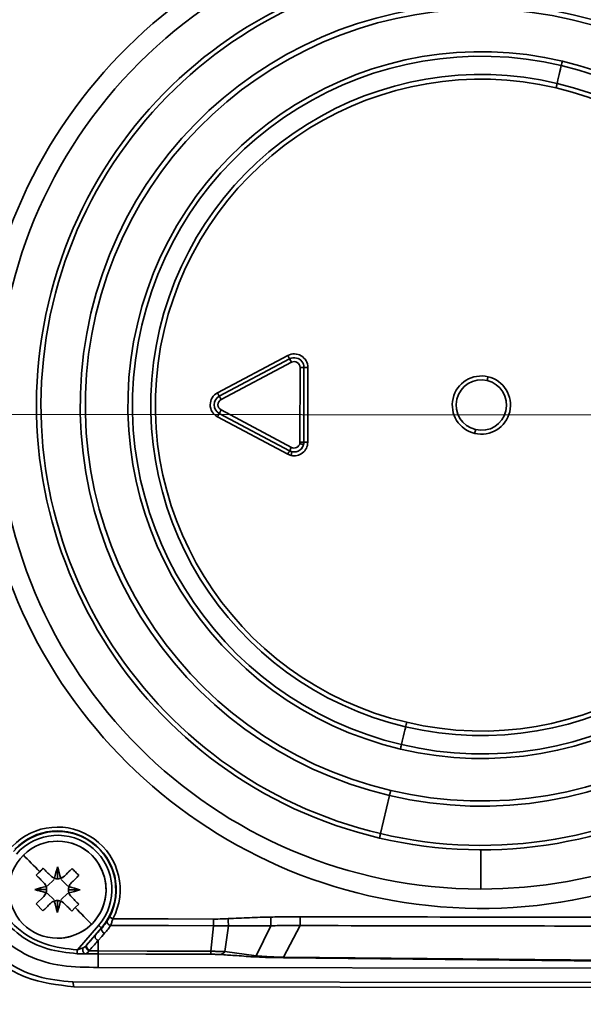
# Model space of a CAD drawing. Units: millimetres. Extents: x 1167205 to 2857013, y -2941222 to 629824.
# Drawn here: x 1190458 to 1190487, y 574500 to 574550 of the extents above; entities that cross this region are included whole.
import ezdxf

# ---------------------------------------------------------------- set-up
doc = ezdxf.new("R2010")
doc.units = ezdxf.units.MM
doc.header["$LTSCALE"] = 3000
doc.layers.get('DefPoints').update_dxf_attribs({"color": 146})
doc.styles.add('XR-A-PLAN(EQUIP)$0$ARIAL', font='arial.ttf')
doc.dimstyles.new('XR-A-PLAN(EQUIP)$0$200_화살지시선$0', dxfattribs={"dimscale": 100, "dimtxt": 5, "dimasz": 2, "dimexe": 2, "dimexo": 1, "dimgap": 1, "dimtad": 1, "dimdec": 0, "dimdsep": 46, "dimtxsty": 'XR-A-PLAN(EQUIP)$0$ARIAL', "dimcen": 1, "dimclrd": 6, "dimclre": 6, "dimclrt": 3, "dimadec": 0, "dimazin": 0, "dimtfac": 1, "dimtdec": 0, "dimtix": 1, "dimtmove": 2, "dimatfit": 3, "dimfxl": 1, "dimtolj": 1, "dimtzin": 0, "dimlwd": -1, "dimlwe": -1, "dimarcsym": 0})

# ---------------------------------------------------------------- blocks, each defined once
blk = doc.blocks.new('14-0003')
at = {"color": 2, "lineweight": 30, "ltscale": 20}
blk.add_line((1754011.646, -257084.496), (1754011.646, -258775.282), dxfattribs=at)
at = {"color": 7, "linetype": 'Continuous', "lineweight": 35}
for p, q in [((1754035.046, -257520.796), (1754035.398, -257520.441)), ((1754035.398, -257520.441), (1754035.222, -257520.618)), ((1754035.398, -257520.441), (1754035.789, -257520.828)), ((1754036.143, -257520.972), (1754036.14, -257520.362)), ((1754036.496, -257520.824), (1754036.883, -257520.434)), ((1754036.883, -257520.434), (1754036.496, -257520.824)), ((1754037.238, -257520.785), (1754036.883, -257520.434)), ((1754036.883, -257520.434), (1754037.238, -257520.785)), ((1754035.615, -257521.359), (1754035.966, -257521.004)), ((1754036.32, -257521.002), (1754036.675, -257521.354)), ((1754035.585, -257521.536), (1754034.975, -257521.539)), ((1754035.972, -257522.064), (1754035.616, -257521.713)), ((1754036.677, -257521.707), (1754036.325, -257522.063)), ((1754036.707, -257521.53), (1754037.317, -257521.527)), ((1754035.441, -257521.89), (1754035.054, -257522.281)), ((1754036.149, -257522.094), (1754036.152, -257522.704)), ((1754036.855, -257521.883), (1754037.246, -257522.27)), ((1754037.246, -257522.27), (1754037.07, -257522.448)), ((1754036.894, -257522.625), (1754037.07, -257522.448)), ((1754037.982, -257523.652), (1754039.242, -257522.56)), ((1754040.896, -257522.328), (1754040.896, -257566.741)), ((1754040.896, -257522.328), (1754041.146, -257522.377)), ((1754041.146, -257566.789), (1754041.146, -257522.377)), ((1754038.994, -257523.039), (1754038.113, -257523.803)), ((1754039.293, -257523.159), (1754039.262, -257523.189)), ((1754039.296, -257523.631), (1754039.293, -257523.159)), ((1754038.113, -257523.803), (1754038.122, -257523.814)), ((1754039.296, -257523.631), (1754038.766, -257523.631)), ((1754039.452, -257523.631), (1754040.146, -257523.631)), ((1754040.146, -257565.334), (1754040.146, -257523.631)), ((1754008.603, -257533.36), (1754010.532, -257529.735)), ((1754008.78, -257533.454), (1754010.708, -257529.829)), ((1754010.885, -257529.923), (1754008.956, -257533.548)), ((1754010.708, -257529.829), (1754010.532, -257529.735)), ((1754013.341, -257533.549), (1754011.414, -257529.923)), ((1754011.768, -257529.736), (1754011.591, -257529.829)), ((1754011.591, -257529.829), (1754013.518, -257533.455)), ((1754011.768, -257529.736), (1754013.694, -257533.362)), ((1754037.99, -257529.573), (1754037.648, -257529.573)), ((1754039.305, -257529.435), (1754037.99, -257529.573)), ((1754037.996, -257530.342), (1754037.986, -257532.532)), ((1754039.322, -257530.149), (1754037.996, -257530.342)), ((1754039.532, -257531.776), (1754039.322, -257530.149)), ((1754039.532, -257531.776), (1754037.986, -257532.532)), ((1754039.645, -257533.181), (1754039.625, -257532.248)), ((1754037.986, -257532.532), (1754037.54, -257532.521)), ((1754008.78, -257533.454), (1754008.603, -257533.36)), ((1754008.78, -257533.454), (1754008.956, -257533.548)), ((1754039.602, -257533.181), (1754037.978, -257534.033)), ((1754039.774, -257553.493), (1754039.602, -257533.181)), ((1754039.822, -257553.492), (1754039.645, -257533.181)), ((1754009.221, -257533.989), (1754013.076, -257533.99)), ((1754013.076, -257533.99), (1754013.076, -257534.19)), ((1754013.076, -257534.19), (1754009.221, -257534.189)), ((1754013.076, -257534.39), (1754009.221, -257534.389)), ((1754031.267, -257538.628), (1754033.232, -257538.169))]:
    blk.add_line(p, q, dxfattribs=at)
at = {"color": 8, "linetype": 'Continuous', "lineweight": 35}
for p, q in [((1754039.625, -257532.248), (1754039.592, -257531.626)), ((1754034.062, -257543.334), (1754036.081, -257543.334))]:
    blk.add_line(p, q, dxfattribs=at)
at = {"color": 7, "linetype": 'Continuous', "lineweight": 35, "flags": 128}
for points in [[(1754035.222, -257520.618), (1754035.107, -257520.504), (1754034.994, -257520.392), (1754034.883, -257520.283), (1754034.774, -257520.175), (1754034.669, -257520.07), (1754034.566, -257519.969), (1754034.466, -257519.87), (1754034.369, -257519.774)], [(1754035.046, -257520.796), (1754035.094, -257520.844), (1754035.142, -257520.891), (1754035.191, -257520.939), (1754035.24, -257520.988), (1754035.289, -257521.036), (1754035.338, -257521.085), (1754035.387, -257521.134), (1754035.437, -257521.183)], [(1754035.398, -257520.441), (1754035.446, -257520.488), (1754035.494, -257520.536), (1754035.543, -257520.584), (1754035.592, -257520.632), (1754035.641, -257520.681), (1754035.69, -257520.73), (1754035.739, -257520.779), (1754035.789, -257520.828)], [(1754037.238, -257520.785), (1754037.191, -257520.833), (1754037.143, -257520.882), (1754037.095, -257520.93), (1754037.047, -257520.979), (1754036.998, -257521.028), (1754036.949, -257521.077), (1754036.9, -257521.127), (1754036.851, -257521.176)], [(1754035.441, -257521.89), (1754035.391, -257521.94), (1754035.342, -257521.989), (1754035.294, -257522.038), (1754035.245, -257522.087), (1754035.197, -257522.136), (1754035.149, -257522.185), (1754035.101, -257522.233), (1754035.054, -257522.281)], [(1754035.409, -257522.633), (1754035.364, -257522.589), (1754035.32, -257522.545), (1754035.276, -257522.501), (1754035.231, -257522.457), (1754035.187, -257522.413), (1754035.142, -257522.369), (1754035.098, -257522.325), (1754035.054, -257522.281)], [(1754035.796, -257522.242), (1754035.747, -257522.292), (1754035.698, -257522.341), (1754035.649, -257522.39), (1754035.6, -257522.439), (1754035.552, -257522.488), (1754035.504, -257522.537), (1754035.456, -257522.585), (1754035.409, -257522.633)], [(1754036.503, -257522.238), (1754036.553, -257522.288), (1754036.602, -257522.337), (1754036.651, -257522.385), (1754036.7, -257522.434), (1754036.749, -257522.482), (1754036.798, -257522.53), (1754036.846, -257522.578), (1754036.894, -257522.625)], [(1754036.855, -257521.883), (1754036.904, -257521.932), (1754036.954, -257521.981), (1754037.003, -257522.03), (1754037.052, -257522.079), (1754037.101, -257522.127), (1754037.149, -257522.175), (1754037.198, -257522.223), (1754037.246, -257522.27)], [(1754037.07, -257522.448), (1754037.185, -257522.562), (1754037.298, -257522.674), (1754037.409, -257522.784), (1754037.517, -257522.891), (1754037.623, -257522.996), (1754037.726, -257523.098), (1754037.826, -257523.197), (1754037.922, -257523.292)], [(1754037.982, -257523.652), (1754038.007, -257523.681), (1754038.032, -257523.709), (1754038.054, -257523.735), (1754038.074, -257523.758), (1754038.09, -257523.776), (1754038.102, -257523.79), (1754038.11, -257523.799), (1754038.113, -257523.803)], [(1754038.766, -257523.631), (1754038.556, -257523.818), (1754038.39, -257523.965)], [(1754039.305, -257529.435), (1754039.3, -257526.153), (1754039.296, -257523.631)], [(1754039.462, -257529.434), (1754039.456, -257526.092), (1754039.452, -257523.631)], [(1754037.555, -257524.211), (1754037.557, -257524.215), (1754037.562, -257524.225), (1754037.571, -257524.242), (1754037.582, -257524.264), (1754037.596, -257524.291), (1754037.612, -257524.321), (1754037.63, -257524.354), (1754037.648, -257524.388)], [(1754037.99, -257524.268), (1754037.99, -257527.256), (1754037.99, -257529.573)], [(1754037.648, -257524.388), (1754037.648, -257527.241), (1754037.648, -257529.573)], [(1754010.885, -257529.923), (1754010.85, -257529.905), (1754010.817, -257529.887), (1754010.787, -257529.871), (1754010.76, -257529.857), (1754010.738, -257529.845), (1754010.722, -257529.836), (1754010.712, -257529.831), (1754010.708, -257529.829)], [(1754011.414, -257529.923), (1754011.449, -257529.905), (1754011.482, -257529.887), (1754011.513, -257529.871), (1754011.539, -257529.857), (1754011.561, -257529.845), (1754011.578, -257529.837), (1754011.588, -257529.831), (1754011.591, -257529.829)], [(1754013.758, -257533.531), (1754013.72, -257533.54), (1754013.683, -257533.548), (1754013.65, -257533.556), (1754013.62, -257533.563), (1754013.596, -257533.568), (1754013.578, -257533.573), (1754013.567, -257533.575), (1754013.563, -257533.576)], [(1754009.221, -257534.389), (1754009.221, -257534.35), (1754009.221, -257534.312), (1754009.221, -257534.278), (1754009.221, -257534.248), (1754009.221, -257534.223), (1754009.221, -257534.204), (1754009.221, -257534.193), (1754009.221, -257534.189)], [(1754013.076, -257534.39), (1754013.076, -257534.351), (1754013.076, -257534.314), (1754013.076, -257534.279), (1754013.076, -257534.249), (1754013.076, -257534.224), (1754013.076, -257534.205), (1754013.076, -257534.194), (1754013.076, -257534.19)], [(1754033.232, -257538.169), (1754033.286, -257538.156), (1754033.333, -257538.145), (1754033.375, -257538.135), (1754033.408, -257538.127), (1754033.434, -257538.121), (1754033.452, -257538.117), (1754033.46, -257538.115), (1754033.46, -257538.115)], [(1754031.009, -257538.689), (1754031.043, -257538.681), (1754031.076, -257538.673), (1754031.11, -257538.665), (1754031.143, -257538.657), (1754031.175, -257538.65), (1754031.207, -257538.642), (1754031.237, -257538.635), (1754031.267, -257538.628)], [(1754028.645, -257539.241), (1754028.574, -257539.258), (1754028.467, -257539.283), (1754028.334, -257539.314), (1754028.186, -257539.349), (1754028.039, -257539.383), (1754027.905, -257539.415), (1754027.798, -257539.44), (1754027.727, -257539.456)], [(1753994.794, -257547.158), (1753994.757, -257547.167), (1753994.72, -257547.175), (1753994.686, -257547.183), (1753994.654, -257547.191), (1753994.625, -257547.198), (1753994.6, -257547.203), (1753994.58, -257547.208), (1753994.565, -257547.212)], [(1753993.647, -257547.426), (1753993.717, -257547.41), (1753993.825, -257547.385), (1753993.958, -257547.354), (1753994.106, -257547.319), (1753994.253, -257547.284), (1753994.387, -257547.253), (1753994.494, -257547.228), (1753994.565, -257547.212)]]:
    blk.add_lwpolyline(points, dxfattribs=at)
at = {"color": 2, "lineweight": 30, "ltscale": 20}
for radius in [1030, 879.696]:
    blk.add_circle((1754011.646, -257929.889), radius, dxfattribs=at)
at = {"color": 7, "linetype": 'Continuous', "lineweight": 35}
blk.add_circle((1754010.646, -257546.289), 50, dxfattribs=at)
at = {"color": 8, "linetype": 'Continuous', "lineweight": 35}
for start, end in [(89.9377, 260.7821), (279.1857, 89.9377)]:
    blk.add_arc((1754011.146, -257543.334), 25.933, start, end, dxfattribs=at)
at = {"color": 7, "linetype": 'Continuous', "lineweight": 35}
for centre, radius, start, end in [((1754011.146, -257543.334), 24.935, 89.9377, 180), ((1754011.146, -257543.334), 24.935, 0, 89.9377), ((1754036.146, -257521.533), 3.226, 133.5495, 297.7471), ((1754036.146, -257521.533), 3.003, 130.9155, 310.9155), ((1754036.146, -257521.533), 2.5, 45.2812, 135.2812), ((1754036.146, -257521.533), 3.026, 133.5495, 297.7471), ((1754036.146, -257521.533), 2.803, 130.9155, 310.9155), ((1754036.146, -257521.533), 2.5, 135.2812, 225.2812), ((1754036.146, -257521.533), 2.5, 315.2812, 45.2812), ((1754011.146, -257543.334), 22.916, 13.1629, 193.1629), ((1754011.146, -257543.334), 22.683, 13.1629, 193.1629), ((1753898.288, -257385.193), 192.591, 315.24297, 315.31733), ((1754057.564, -257526.489), 22.283, 164.039, 165.5966), ((1754014.663, -257526.732), 22.401, 14.9714, 16.5205), ((1754036.141, -257520.472), 0.5, 225.2812, 315.2812), ((1754036.146, -257521.533), 2.5, 180, 225.2812), ((1754036.146, -257521.533), 2.5, 225.2812, 360), ((1754041.515, -257543.616), 23.026, 104.9935, 106.5008), ((1754040.981, -257500.568), 21.814, 254.0188, 255.6099), ((1754035.085, -257521.538), 0.5, 315.2812, 360), ((1754037.207, -257521.528), 0.5, 180, 225.2812), ((1754031.325, -257542.448), 21.762, 74.0162, 75.611), ((1754030.782, -257499.467), 23.009, 284.9937, 286.5021), ((1754057.628, -257516.334), 22.401, 194.9714, 196.5205), ((1754014.91, -257516.628), 22.093, 344.0351, 345.606), ((1754011.146, -257543.334), 20.664, 13.1629, 193.1629), ((1754037.162, -257481.617), 40.995, 272.9075, 273.1864), ((1754011.146, -257543.334), 20.399, 13.1629, 193.1629), ((1754036.146, -257521.533), 2.5, 225.2812, 315.2812), ((1754039.052, -257523.25), 0.219, 16.3486, 105.3099), ((1754038.179, -257524.026), 0.22, 16.2489, 104.9443), ((1754038.555, -257523.693), 0.22, 16.226, 104.9726), ((1754037.785, -257524.304), 0.209, 9.8415, 100.335), ((1754011.146, -257543.334), 18.207, 13.1629, 193.1629), ((1754011.146, -257543.334), 17.971, 13.1629, 193.1629), ((1754011.146, -257543.334), 17.029, 13.1629, 193.1629), ((1754011.146, -257543.334), 16.793, 13.1629, 193.1629), ((1754011.15, -257530.064), 0.7, 27.9841, 151.9841), ((1754011.15, -257530.064), 0.5, 27.9841, 151.9841), ((1754011.15, -257530.064), 0.5, 27.9841, 151.9841), ((1754011.15, -257530.064), 0.3, 27.9841, 151.9841), ((1754039.538, -257580.275), 50.84, 90.0852, 90.2624), ((1754039.165, -257529.877), 0.314, 299.9796, 351.826), ((1754035.98, -257562.752), 32.473, 86.4402, 87.0969), ((1754009.221, -257533.689), 0.7, 151.9841, 269.9841), ((1754009.221, -257533.689), 0.5, 151.9841, 193.1629), ((1754009.221, -257533.689), 0.5, 151.9841, 193.1629), ((1754013.076, -257533.69), 0.5, 283.1629, 27.9841), ((1753973.397, -257458.143), 85.333, 297.91092, 298.0452), ((1754007.474, -257521.877), 13.061, 297.5654, 298.443), ((1754013.076, -257533.69), 0.5, 13.1629, 27.9841), ((1754013.076, -257533.69), 0.7, 13.1629, 27.9841), ((1754009.221, -257533.689), 0.5, 193.1629, 269.9841), ((1754009.221, -257533.689), 0.5, 193.1629, 269.9841), ((1754009.221, -257533.689), 0.3, 151.9841, 269.9841), ((1753809.867, -257534.03), 199.353, 359.95418, 0.01167), ((1754013.076, -257533.69), 0.7, 269.9841, 13.1629), ((1754013.076, -257533.69), 0.5, 269.9841, 13.1629), ((1754013.076, -257533.69), 0.3, 269.9841, 283.1629), ((1754013.076, -257533.69), 0.3, 283.1629, 27.9841), ((1753848.344, -257572.612), 169.268, 13.12455, 13.19226), ((1754013.076, -257533.69), 0.5, 269.9841, 283.1629), ((1754037.806, -257748.9), 214.867, 89.95414, 90.0758), ((1754011.146, -257543.334), 22.683, 193.1629, 13.1629), ((1754011.146, -257543.334), 22.916, 281.0125, 13.1629), ((1754011.146, -257543.334), 20.664, 193.1629, 13.1629), ((1754011.146, -257543.334), 20.399, 193.1629, 13.1629), ((1754011.146, -257543.334), 18.207, 193.1629, 13.1629), ((1754011.146, -257543.334), 17.971, 193.1629, 13.1629), ((1754011.146, -257543.334), 17.029, 193.1629, 13.1629), ((1754011.146, -257543.334), 16.793, 193.1629, 13.1629), ((1754037.297, -257580.916), 42.55, 102.9972, 103.3146), ((1754035.444, -257567.813), 29.37, 102.926, 103.3858), ((1754011.146, -257543.334), 1.5, 13.1629, 193.1629), ((1754011.146, -257543.334), 1.5, 13.1629, 193.1629), ((1754011.146, -257543.334), 1.3, 13.1629, 193.1629), ((1754011.146, -257543.334), 1.5, 193.1629, 13.1629), ((1754011.146, -257543.334), 1.5, 193.1629, 13.1629), ((1754011.146, -257543.334), 1.3, 193.1629, 13.1629), ((1754032.349, -257627.631), 86.91, 103.12962, 103.26147), ((1754011.146, -257543.334), 24.935, 180, 260.3119), ((1754039.761, -257671.844), 131.65, 103.11878, 103.20581), ((1754011.146, -257543.334), 24.935, 279.6397, 0), ((1754022.006, -257669.275), 125.105, 103.10192, 103.20987)]:
    blk.add_arc(centre, radius, start, end, dxfattribs=at)
for points, knots in [([(1754041.146, -257522.377), (1754041.051, -257521.531), (1754040.888, -257520.07), (1754039.714, -257518.154), (1754038.147, -257516.712), (1754036.74, -257516.254), (1754036.063, -257516.033)], [0, 0, 0, 0, 0.290316, 0.501498, 0.760228, 1, 1, 1, 1]), ([(1754036.005, -257516.272), (1754036.752, -257516.527), (1754038.253, -257517.039), (1754039.803, -257518.66), (1754040.723, -257520.481), (1754040.838, -257521.712), (1754040.896, -257522.328)], [0, 0, 0, 0, 0.277223, 0.55648, 0.777851, 1, 1, 1, 1]), ([(1754040.146, -257523.631), (1754040.145, -257523.011), (1754040.142, -257521.787), (1754039.647, -257520.002), (1754038.516, -257518.406), (1754036.741, -257517.261), (1754035.314, -257516.943), (1754034.592, -257516.782)], [0, 0, 0, 0, 0.190425, 0.376202, 0.560072, 0.777369, 1, 1, 1, 1]), ([(1754039.242, -257522.56), (1754039.181, -257521.997), (1754039.059, -257520.873), (1754038.247, -257519.482), (1754037.133, -257518.531), (1754036.311, -257518.202), (1754035.9, -257518.037)], [0, 0, 0, 0, 0.2802269, 0.5603785, 0.7797036, 1, 1, 1, 1]), ([(1754035.963, -257517.847), (1754036.445, -257518.045), (1754037.414, -257518.442), (1754038.563, -257519.558), (1754039.281, -257520.987), (1754039.388, -257522.031), (1754039.441, -257522.549)], [0, 0, 0, 0, 0.248608, 0.49929, 0.751109, 1, 1, 1, 1]), ([(1754035.558, -257521.374), (1754035.543, -257521.339), (1754035.514, -257521.268), (1754035.463, -257521.211), (1754035.437, -257521.183)], [0, 0, 0, 0, 0.497789, 1, 1, 1, 1]), ([(1754035.789, -257520.828), (1754035.817, -257520.853), (1754035.874, -257520.904), (1754035.946, -257520.932), (1754035.981, -257520.946)], [0, 0, 0, 0, 0.502004, 1, 1, 1, 1]), ([(1754036.143, -257520.972), (1754036.112, -257520.971), (1754036.057, -257520.969), (1754036.005, -257520.953), (1754035.981, -257520.946)], [0, 0, 0, 0, 0.557609, 1, 1, 1, 1]), ([(1754036.304, -257520.945), (1754036.275, -257520.954), (1754036.223, -257520.969), (1754036.167, -257520.971), (1754036.143, -257520.972)], [0, 0, 0, 0, 0.563175, 1, 1, 1, 1]), ([(1754036.304, -257520.945), (1754036.34, -257520.93), (1754036.411, -257520.901), (1754036.468, -257520.85), (1754036.496, -257520.824)], [0, 0, 0, 0, 0.499078, 1, 1, 1, 1]), ([(1754036.851, -257521.176), (1754036.826, -257521.205), (1754036.775, -257521.262), (1754036.747, -257521.333), (1754036.733, -257521.369)], [0, 0, 0, 0, 0.501082, 1, 1, 1, 1]), ([(1754035.441, -257521.89), (1754035.466, -257521.862), (1754035.516, -257521.805), (1754035.545, -257521.733), (1754035.559, -257521.698)], [0, 0, 0, 0, 0.501082, 1, 1, 1, 1]), ([(1754035.558, -257521.374), (1754035.566, -257521.404), (1754035.582, -257521.456), (1754035.584, -257521.512), (1754035.585, -257521.536)], [0, 0, 0, 0, 0.563183, 1, 1, 1, 1]), ([(1754035.585, -257521.536), (1754035.584, -257521.567), (1754035.582, -257521.622), (1754035.566, -257521.674), (1754035.559, -257521.698)], [0, 0, 0, 0, 0.557614, 1, 1, 1, 1]), ([(1754036.707, -257521.53), (1754036.708, -257521.5), (1754036.71, -257521.444), (1754036.726, -257521.392), (1754036.733, -257521.369)], [0, 0, 0, 0, 0.557614, 1, 1, 1, 1]), ([(1754036.734, -257521.692), (1754036.725, -257521.662), (1754036.71, -257521.61), (1754036.708, -257521.555), (1754036.707, -257521.53)], [0, 0, 0, 0, 0.563183, 1, 1, 1, 1]), ([(1754036.734, -257521.692), (1754036.749, -257521.727), (1754036.778, -257521.798), (1754036.829, -257521.855), (1754036.855, -257521.883)], [0, 0, 0, 0, 0.497829, 1, 1, 1, 1]), ([(1754035.987, -257522.121), (1754035.952, -257522.136), (1754035.881, -257522.165), (1754035.824, -257522.216), (1754035.796, -257522.242)], [0, 0, 0, 0, 0.499078, 1, 1, 1, 1]), ([(1754035.987, -257522.121), (1754036.017, -257522.113), (1754036.069, -257522.097), (1754036.124, -257522.095), (1754036.149, -257522.094)], [0, 0, 0, 0, 0.56317, 1, 1, 1, 1]), ([(1754036.149, -257522.094), (1754036.179, -257522.095), (1754036.235, -257522.097), (1754036.287, -257522.113), (1754036.31, -257522.12)], [0, 0, 0, 0, 0.557612, 1, 1, 1, 1]), ([(1754036.503, -257522.238), (1754036.474, -257522.213), (1754036.417, -257522.163), (1754036.346, -257522.134), (1754036.31, -257522.12)], [0, 0, 0, 0, 0.501895, 1, 1, 1, 1]), ([(1754039.141, -257522.861), (1754039.154, -257522.825), (1754039.189, -257522.733), (1754039.222, -257522.626), (1754039.242, -257522.56)], [0, 0, 0, 0, 0.382138, 1, 1, 1, 1]), ([(1754039.441, -257522.549), (1754039.445, -257522.638), (1754039.451, -257522.798), (1754039.448, -257522.923), (1754039.446, -257522.978)], [0, 0, 0, 0, 0.560193, 1, 1, 1, 1]), ([(1754038.498, -257523.48), (1754038.591, -257523.398), (1754038.756, -257523.25), (1754038.921, -257523.104), (1754038.994, -257523.039)], [0, 0, 0, 0, 0.559961, 1, 1, 1, 1]), ([(1754039.262, -257523.189), (1754039.17, -257523.271), (1754039.004, -257523.419), (1754038.839, -257523.566), (1754038.766, -257523.631)], [0, 0, 0, 0, 0.559949, 1, 1, 1, 1]), ([(1754038.994, -257523.039), (1754039, -257523.034), (1754039.011, -257523.024), (1754039.021, -257523.015), (1754039.026, -257523.011)], [0, 0, 0, 0, 0.560138, 1, 1, 1, 1]), ([(1754039.026, -257523.011), (1754039.051, -257522.987), (1754039.099, -257522.941), (1754039.127, -257522.888), (1754039.141, -257522.861)], [0, 0, 0, 0, 0.50535, 1, 1, 1, 1]), ([(1754039.293, -257523.159), (1754039.286, -257523.148), (1754039.272, -257523.123), (1754039.242, -257523.086), (1754039.204, -257523.052), (1754039.162, -257523.023), (1754039.12, -257523.005), (1754039.081, -257522.997), (1754039.049, -257522.999), (1754039.033, -257523.007), (1754039.026, -257523.011)], [0, 0, 0, 0, 0.111769, 0.234216, 0.36477, 0.500022, 0.635198, 0.765709, 0.887988, 1, 1, 1, 1]), ([(1754039.446, -257522.979), (1754039.444, -257522.968), (1754039.44, -257522.945), (1754039.419, -257522.912), (1754039.386, -257522.882), (1754039.34, -257522.858), (1754039.286, -257522.843), (1754039.232, -257522.84), (1754039.183, -257522.846), (1754039.154, -257522.856), (1754039.141, -257522.861)], [0, 0, 0, 0, 0.11034, 0.23216, 0.363509, 0.500069, 0.636581, 0.7678, 0.889794, 1, 1, 1, 1]), ([(1754039.446, -257522.979), (1754039.438, -257523.011), (1754039.42, -257523.078), (1754039.336, -257523.132), (1754039.293, -257523.159)], [0, 0, 0, 0, 0.4902445, 1, 1, 1, 1]), ([(1754039.452, -257523.631), (1754039.452, -257523.523), (1754039.452, -257523.305), (1754039.448, -257523.087), (1754039.446, -257522.978)], [0, 0, 0, 0, 0.49879, 1, 1, 1, 1]), ([(1754037.747, -257524.099), (1754037.821, -257524.049), (1754037.949, -257523.962), (1754038.071, -257523.858), (1754038.122, -257523.814)], [0, 0, 0, 0, 0.573656, 1, 1, 1, 1]), ([(1754038.122, -257523.814), (1754038.192, -257523.751), (1754038.318, -257523.64), (1754038.443, -257523.529), (1754038.498, -257523.48)], [0, 0, 0, 0, 0.559972, 1, 1, 1, 1]), ([(1754039.296, -257523.631), (1754039.342, -257523.631), (1754039.425, -257523.631), (1754039.444, -257523.631), (1754039.452, -257523.631)], [0, 0, 0, 0, 0.559204, 1, 1, 1, 1]), ([(1754037.555, -257524.211), (1754037.59, -257524.191), (1754037.662, -257524.153), (1754037.719, -257524.117), (1754037.747, -257524.099)], [0, 0, 0, 0, 0.4998927, 1, 1, 1, 1]), ([(1754037.99, -257524.268), (1754037.939, -257524.288), (1754037.838, -257524.326), (1754037.711, -257524.367), (1754037.648, -257524.388)], [0, 0, 0, 0, 0.500528, 1, 1, 1, 1]), ([(1754038.39, -257523.965), (1754038.318, -257524.026), (1754038.188, -257524.137), (1754038.051, -257524.228), (1754037.99, -257524.268)], [0, 0, 0, 0, 0.559922, 1, 1, 1, 1]), ([(1754037.648, -257529.573), (1754037.647, -257529.725), (1754037.644, -257529.974), (1754037.63, -257530.223), (1754037.625, -257530.321)], [0, 0, 0, 0, 0.607294, 1, 1, 1, 1]), ([(1754037.99, -257529.573), (1754037.991, -257529.729), (1754037.992, -257529.986), (1754037.995, -257530.241), (1754037.996, -257530.342)], [0, 0, 0, 0, 0.608856, 1, 1, 1, 1]), ([(1754039.322, -257530.149), (1754039.319, -257530.041), (1754039.314, -257529.865), (1754039.31, -257529.61), (1754039.306, -257529.482), (1754039.305, -257529.435)], [0, 0, 0, 0, 0.499129, 0.817596, 1, 1, 1, 1]), ([(1754039.476, -257529.921), (1754039.472, -257529.845), (1754039.464, -257529.698), (1754039.463, -257529.52), (1754039.462, -257529.434)], [0, 0, 0, 0, 0.523272, 1, 1, 1, 1]), ([(1754039.592, -257531.626), (1754039.569, -257531.304), (1754039.529, -257530.744), (1754039.491, -257530.167), (1754039.476, -257529.921)], [0, 0, 0, 0, 0.574827, 1, 1, 1, 1]), ([(1754037.625, -257530.321), (1754037.607, -257530.687), (1754037.57, -257531.42), (1754037.55, -257532.154), (1754037.54, -257532.521)], [0, 0, 0, 0, 0.500009, 1, 1, 1, 1]), ([(1754039.532, -257531.776), (1754039.548, -257531.752), (1754039.58, -257531.704), (1754039.588, -257531.652), (1754039.592, -257531.626)], [0, 0, 0, 0, 0.5047893, 1, 1, 1, 1]), ([(1754039.602, -257533.181), (1754039.602, -257533.049), (1754039.601, -257532.784), (1754039.587, -257532.404), (1754039.567, -257532.056), (1754039.544, -257531.869), (1754039.532, -257531.776)], [0, 0, 0, 0, 0.2505376, 0.5008499, 0.7507336, 1, 1, 1, 1]), ([(1754037.54, -257532.521), (1754037.534, -257532.809), (1754037.523, -257533.313), (1754037.522, -257533.818), (1754037.522, -257534.033)], [0, 0, 0, 0, 0.572904, 1, 1, 1, 1]), ([(1754037.986, -257532.532), (1754037.984, -257532.818), (1754037.979, -257533.319), (1754037.979, -257533.819), (1754037.978, -257534.033)], [0, 0, 0, 0, 0.572653, 1, 1, 1, 1]), ([(1754039.602, -257533.181), (1754039.614, -257533.181), (1754039.636, -257533.181), (1754039.642, -257533.181), (1754039.645, -257533.181)], [0, 0, 0, 0, 0.558934, 1, 1, 1, 1]), ([(1754037.522, -257534.033), (1754037.524, -257537.53), (1754037.526, -257543.819), (1754037.532, -257550.109), (1754037.534, -257552.901)], [0, 0, 0, 0, 0.556016, 1, 1, 1, 1]), ([(1754037.978, -257534.033), (1754037.979, -257537.53), (1754037.98, -257543.819), (1754037.982, -257550.108), (1754037.983, -257552.9)], [0, 0, 0, 0, 0.556033, 1, 1, 1, 1])]:
    blk.add_open_spline(points, degree=3, knots=knots, dxfattribs=at)
blk = doc.blocks.new('*D95')
at = {"color": 6, "linetype": 'ByBlock', "transparency": 16777216}
for p, q in [((1192573.866, 579157.006), (1187732.696, 579157.006)), ((1187932.696, 578957.006), (1187932.696, 573325.095)), ((1193302.237, 573125.095), (1187732.696, 573125.095))]:
    blk.add_line(p, q, dxfattribs=at)
at = {"color": 6, "transparency": 16777216}
for points in [[(1187899.362, 578957.006), (1187966.029, 578957.006), (1187932.696, 579157.006)], [(1187899.362, 573325.095), (1187966.029, 573325.095), (1187932.696, 573125.095)]]:
    blk.add_solid(points, dxfattribs=at)
at = {"layer": 'DefPoints', "color": 0, "transparency": 16777216}
for p in [(1192673.866, 579157.006), (1187932.696, 573125.095), (1193402.237, 573125.095, 0)]:
    blk.add_point(p, dxfattribs=at)
at = {"color": 3, "transparency": 16777216, "insert": (1187577.239, 576141.051), "char_height": 500, "attachment_point": 5, "rotation": 90, "style": 'XR-A-PLAN(EQUIP)$0$ARIAL'}
blk.add_mtext('\\A1;6032', dxfattribs=at)
blk = doc.blocks.new('*D103')
at = {"color": 6, "linetype": 'ByBlock', "transparency": 16777216}
for p, q in [((1185533.478, 572795.662), (1185533.478, 574110.413)), ((1191857.979, 573910.413), (1185733.478, 573910.413)), ((1192057.979, 573817.109), (1192057.979, 573710.413))]:
    blk.add_line(p, q, dxfattribs=at)
at = {"color": 6, "transparency": 16777216}
for points in [[(1185733.478, 573943.746), (1185733.478, 573877.079), (1185533.478, 573910.413)], [(1191857.979, 573943.746), (1191857.979, 573877.079), (1192057.979, 573910.413)]]:
    blk.add_solid(points, dxfattribs=at)
at = {"layer": 'DefPoints', "color": 0, "transparency": 16777216}
for p in [(1192057.979, 573917.109, 0), (1185533.478, 573910.413), (1185533.478, 572695.662)]:
    blk.add_point(p, dxfattribs=at)
at = {"color": 3, "transparency": 16777216, "insert": (1188795.728, 574265.699), "char_height": 500, "attachment_point": 5, "style": 'XR-A-PLAN(EQUIP)$0$ARIAL'}
blk.add_mtext('\\A1;6525', dxfattribs=at)

msp = doc.modelspace()

# ---------------------------------------------------------------- block references
at = {"color": 2, "lineweight": 30, "xscale": -1, "rotation": 89.9194589935337}
msp.add_blockref('14-0003', (935404.301, 2328901.913), dxfattribs=at)
msp.add_blockref('14-0003', (935404.301, 2328901.913), dxfattribs=at)

# ---------------------------------------------------------------- dimensions: what is measured, and where the dimension line sits
dim = msp.add_linear_dim(base=(1187932.696, 573125.095), p1=(1192673.866, 579157.006), p2=(1193402.237, 573125.095, 0), angle=90, dimstyle='XR-A-PLAN(EQUIP)$0$200_화살지시선$0', override={"dimfxl": 0.5, "dimarcsym": 1})
dim.commit()
dim.dimension.update_dxf_attribs({"geometry": '*D95', "text_midpoint": (1187577.239, 576141.051)})
dim = msp.add_linear_dim(base=(1185533.478, 573910.413), p1=(1192057.979, 573917.109, 0), p2=(1185533.478, 572695.662), dimstyle='XR-A-PLAN(EQUIP)$0$200_화살지시선$0', override={"dimfxl": 0.5, "dimarcsym": 1})
dim.commit()
dim.dimension.update_dxf_attribs({"geometry": '*D103', "text_midpoint": (1188795.728, 574265.699)})

doc.saveas('drawing.dxf')
